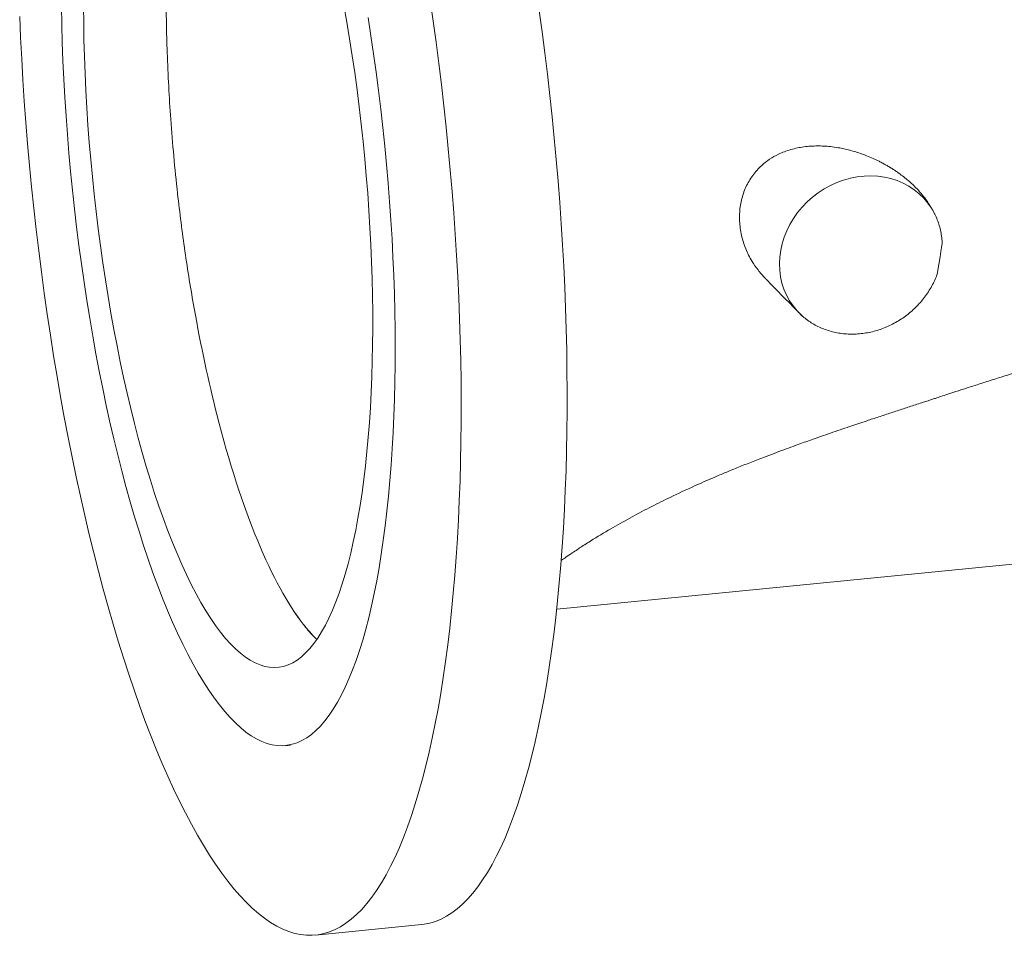
# Model space of a CAD drawing. Units: millimetres. Extents: x -1628 to 4291, y -4041 to 115.
# Drawn here: x 2285 to 2868, y -2652 to -2110 of the extents above; entities that cross this region are included whole.
import ezdxf

# ---------------------------------------------------------------- set-up
doc = ezdxf.new("R2010")
doc.units = ezdxf.units.MM
doc.header["$LTSCALE"] = 15
doc.layers.add('1', color=7, linetype='CONTINUOUS', lineweight=25)

msp = doc.modelspace()

# ---------------------------------------------------------------- linework, layer by layer
at = {"layer": '1', "linetype": 'Continuous', "lineweight": 15}
for p, q in [((2824.97, -2222.07), (2825.45, -2222.87)), ((2746.09, -2283.5), (2745.47, -2282.86)), ((2602.66, -2459.15), (3052.21, -2414.81))]:
    msp.add_line(p, q, dxfattribs=at)
at = {"layer": '1', "linetype": 'Continuous', "lineweight": 15, "flags": 128}
for points in [[(2407.79, -2620.31), (2411.43, -2624.81), (2415.06, -2628.98), (2418.7, -2632.82), (2422.33, -2636.32), (2425.96, -2639.48), (2429.58, -2642.3), (2433.18, -2644.78), (2436.78, -2646.91), (2440.35, -2648.7), (2443.91, -2650.14), (2447.44, -2651.23), (2450.95, -2651.97), (2454.43, -2652.36), (2457.88, -2652.4), (2461.3, -2652.09), (2464.68, -2651.42), (2468.02, -2650.41), (2471.32, -2649.05), (2474.58, -2647.34), (2477.8, -2645.28), (2480.96, -2642.88), (2484.07, -2640.13), (2487.13, -2637.05), (2490.14, -2633.62), (2493.09, -2629.86), (2495.98, -2625.76), (2498.8, -2621.34), (2501.56, -2616.58), (2504.26, -2611.51), (2506.88, -2606.11), (2509.44, -2600.4), (2511.92, -2594.38), (2514.33, -2588.05), (2516.66, -2581.42), (2518.91, -2574.49), (2521.08, -2567.27), (2523.18, -2559.77), (2525.18, -2551.99), (2527.11, -2543.93), (2528.95, -2535.61), (2530.7, -2527.02), (2532.36, -2518.18), (2533.93, -2509.09), (2535.41, -2499.76), (2536.8, -2490.2), (2538.09, -2480.41), (2539.29, -2470.4), (2540.4, -2460.18), (2541.41, -2449.76), (2542.32, -2439.14), (2543.13, -2428.33), (2543.84, -2417.35), (2544.46, -2406.19), (2544.98, -2394.87), (2545.39, -2383.4), (2545.71, -2371.78), (2545.93, -2360.03), (2546.04, -2348.15), (2546.06, -2336.16), (2545.97, -2324.05), (2545.78, -2311.85), (2545.5, -2299.55), (2545.11, -2287.18), (2544.62, -2274.73), (2544.04, -2262.22), (2543.35, -2249.66), (2542.57, -2237.06), (2541.68, -2224.43), (2540.71, -2211.77), (2539.63, -2199.1), (2538.46, -2186.43), (2537.19, -2173.76), (2535.83, -2161.11), (2534.38, -2148.48), (2532.83, -2135.89), (2531.2, -2123.35), (2529.47, -2110.85), (2527.66, -2098.43)], [(2309.19, -2102.17), (2309.4, -2112.8), (2309.71, -2123.53), (2310.13, -2134.32), (2310.64, -2145.18), (2311.25, -2156.09), (2311.96, -2167.04), (2312.76, -2178.01), (2313.67, -2189.01), (2314.67, -2200.01), (2315.76, -2211), (2316.95, -2221.98), (2318.23, -2232.93), (2319.6, -2243.85), (2321.06, -2254.71), (2322.61, -2265.51), (2324.25, -2276.25), (2325.97, -2286.9), (2327.78, -2297.45), (2329.67, -2307.9), (2331.64, -2318.24), (2333.68, -2328.46), (2335.8, -2338.53), (2338, -2348.46), (2340.26, -2358.24), (2342.6, -2367.85), (2345, -2377.28), (2347.46, -2386.53), (2349.99, -2395.58), (2352.57, -2404.43), (2355.22, -2413.07), (2357.91, -2421.49), (2360.66, -2429.67), (2363.45, -2437.62), (2366.29, -2445.32), (2369.18, -2452.77), (2372.1, -2459.95), (2375.06, -2466.86), (2378.05, -2473.5), (2381.07, -2479.86), (2384.12, -2485.92), (2387.2, -2491.69), (2390.29, -2497.16), (2393.41, -2502.32), (2396.53, -2507.17), (2399.67, -2511.7), (2402.82, -2515.91)], [(2322.34, -2102.2), (2322.42, -2112), (2322.59, -2121.89), (2322.86, -2131.87), (2323.24, -2141.93), (2323.71, -2152.04), (2324.29, -2162.21), (2324.96, -2172.42), (2325.73, -2182.66), (2326.6, -2192.91), (2327.56, -2203.16), (2328.62, -2213.4), (2329.77, -2223.62), (2331.02, -2233.81), (2332.35, -2243.95), (2333.78, -2254.04), (2335.29, -2264.05), (2336.88, -2273.99), (2338.57, -2283.83), (2340.33, -2293.56), (2342.17, -2303.19), (2344.09, -2312.68), (2346.09, -2322.03), (2348.16, -2331.24), (2350.3, -2340.29), (2352.5, -2349.16), (2354.78, -2357.85), (2357.11, -2366.35), (2359.51, -2374.65), (2361.96, -2382.74), (2364.47, -2390.61), (2367.03, -2398.24), (2369.63, -2405.64), (2372.29, -2412.79), (2374.98, -2419.68), (2377.71, -2426.31), (2380.48, -2432.66), (2383.28, -2438.74), (2386.11, -2444.53), (2388.97, -2450.02), (2391.85, -2455.22), (2394.75, -2460.1), (2397.66, -2464.68), (2400.59, -2468.94), (2403.52, -2472.87)], [(2403.52, -2472.87), (2406.46, -2476.48), (2409.4, -2479.76), (2412.34, -2482.7), (2415.28, -2485.3), (2418.2, -2487.56), (2421.12, -2489.47), (2424.02, -2491.04), (2426.89, -2492.26), (2429.75, -2493.13), (2432.58, -2493.65), (2435.39, -2493.81), (2438.16, -2493.63), (2440.89, -2493.09), (2443.59, -2492.2), (2446.25, -2490.96), (2448.85, -2489.38), (2451.42, -2487.44), (2453.93, -2485.16), (2456.38, -2482.54), (2458.78, -2479.58), (2461.12, -2476.29), (2463.4, -2472.66), (2465.61, -2468.71), (2467.75, -2464.44), (2469.83, -2459.84), (2471.83, -2454.94), (2473.75, -2449.73), (2475.6, -2444.22), (2477.37, -2438.41), (2479.05, -2432.32), (2480.66, -2425.95), (2482.17, -2419.31), (2483.6, -2412.4), (2484.94, -2405.24), (2486.19, -2397.83), (2487.35, -2390.18), (2488.41, -2382.3), (2489.38, -2374.2), (2490.26, -2365.89), (2491.03, -2357.38), (2491.71, -2348.68), (2492.29, -2339.79), (2492.77, -2330.74), (2493.15, -2321.52), (2493.43, -2312.16), (2493.61, -2302.66), (2493.69, -2293.03), (2493.67, -2283.29), (2493.55, -2273.44), (2493.32, -2263.5), (2493, -2253.48), (2492.57, -2243.4), (2492.05, -2233.25), (2491.42, -2223.06), (2490.7, -2212.84), (2489.88, -2202.59), (2488.97, -2192.34), (2487.96, -2182.09), (2486.85, -2171.86), (2485.65, -2161.65), (2484.36, -2151.49), (2482.98, -2141.37), (2481.51, -2131.32), (2479.96, -2121.34), (2478.32, -2111.45), (2476.6, -2101.66)], [(2522.63, -2646.07), (2524.1, -2645.89), (2527.48, -2645.23), (2530.82, -2644.22), (2534.12, -2642.85), (2537.38, -2641.14), (2540.6, -2639.09), (2543.76, -2636.69), (2546.87, -2633.94), (2549.94, -2630.85), (2552.94, -2627.43), (2555.89, -2623.66), (2558.78, -2619.57), (2561.6, -2615.14), (2564.36, -2610.39), (2567.06, -2605.31), (2569.68, -2599.92), (2572.24, -2594.21), (2574.72, -2588.18), (2577.13, -2581.85), (2579.46, -2575.22), (2581.71, -2568.3), (2583.88, -2561.08), (2585.98, -2553.58), (2587.99, -2545.79), (2589.91, -2537.74), (2591.75, -2529.41), (2593.5, -2520.83), (2595.16, -2511.99), (2596.73, -2502.9), (2598.21, -2493.57), (2599.6, -2484.01), (2600.89, -2474.22), (2602.09, -2464.21), (2603.2, -2453.99), (2604.21, -2443.56), (2605.12, -2432.95), (2605.93, -2422.14), (2606.64, -2411.15), (2607.26, -2400), (2607.78, -2388.68), (2608.19, -2377.21), (2608.51, -2365.59), (2608.73, -2353.84), (2608.84, -2341.96), (2608.86, -2329.96), (2608.77, -2317.86), (2608.58, -2305.65), (2608.3, -2293.36), (2607.91, -2280.98), (2607.42, -2268.54), (2606.84, -2256.03), (2606.15, -2243.47), (2605.37, -2230.87), (2604.48, -2218.23), (2603.51, -2205.58), (2602.43, -2192.91), (2601.26, -2180.23), (2599.99, -2167.57), (2598.63, -2154.91), (2597.18, -2142.29), (2595.63, -2129.7), (2594, -2117.15), (2592.27, -2104.66)], [(2284.5, -2108.1), (2285.04, -2120.57), (2285.68, -2133.11), (2286.41, -2145.69), (2287.24, -2158.31), (2288.17, -2170.96), (2289.2, -2183.62), (2290.33, -2196.29), (2291.55, -2208.97), (2292.86, -2221.63), (2294.27, -2234.27), (2295.76, -2246.88), (2297.35, -2259.45), (2299.03, -2271.97), (2300.8, -2284.43), (2302.66, -2296.82), (2304.6, -2309.13), (2306.63, -2321.36), (2308.74, -2333.48), (2310.93, -2345.51), (2313.2, -2357.41), (2315.54, -2369.19), (2317.97, -2380.84), (2320.46, -2392.35), (2323.03, -2403.7), (2325.67, -2414.89), (2328.38, -2425.92), (2331.15, -2436.76), (2333.99, -2447.42), (2336.89, -2457.89), (2339.85, -2468.16), (2342.87, -2478.21), (2345.94, -2488.05), (2349.07, -2497.67), (2352.24, -2507.05), (2355.46, -2516.19), (2358.73, -2525.09), (2362.04, -2533.73), (2365.39, -2542.11), (2368.78, -2550.23), (2372.21, -2558.07), (2375.66, -2565.64), (2379.15, -2572.92), (2382.66, -2579.91), (2386.2, -2586.61), (2389.76, -2593), (2393.34, -2599.09), (2396.94, -2604.87), (2400.55, -2610.34), (2404.17, -2615.49), (2407.79, -2620.31)], [(2402.82, -2515.91), (2405.98, -2519.8), (2409.13, -2523.35), (2412.29, -2526.57), (2415.44, -2529.45), (2418.58, -2531.99), (2421.71, -2534.19), (2424.83, -2536.05), (2427.93, -2537.56), (2431.01, -2538.72), (2434.07, -2539.53), (2437.1, -2539.99), (2440.1, -2540.1), (2443.07, -2539.85), (2446.01, -2539.26), (2448.9, -2538.32), (2451.75, -2537.03), (2454.56, -2535.39), (2457.32, -2533.41), (2460.03, -2531.08), (2462.69, -2528.41), (2465.29, -2525.4), (2467.84, -2522.05), (2470.32, -2518.37), (2472.74, -2514.37), (2475.1, -2510.04), (2477.38, -2505.39), (2479.6, -2500.42), (2481.74, -2495.14), (2483.81, -2489.56), (2485.8, -2483.68), (2487.71, -2477.5), (2489.54, -2471.04), (2491.29, -2464.3), (2492.95, -2457.28), (2494.53, -2450), (2496.01, -2442.45), (2497.41, -2434.66), (2498.72, -2426.62), (2499.94, -2418.35), (2501.06, -2409.85), (2502.09, -2401.13), (2503.02, -2392.2), (2503.85, -2383.07), (2504.59, -2373.75), (2505.23, -2364.25), (2505.77, -2354.58), (2506.21, -2344.75), (2506.55, -2334.76), (2506.79, -2324.63), (2506.93, -2314.37), (2506.97, -2303.99), (2506.91, -2293.49), (2506.75, -2282.9), (2506.49, -2272.22), (2506.13, -2261.46), (2505.67, -2250.63), (2505.11, -2239.75), (2504.45, -2228.82), (2503.69, -2217.85), (2502.83, -2206.87), (2501.88, -2195.87), (2500.83, -2184.87), (2499.69, -2173.88), (2498.46, -2162.91), (2497.13, -2151.98), (2495.71, -2141.09), (2494.21, -2130.25), (2492.61, -2119.48), (2490.93, -2108.79)], [(2745.47, -2282.86), (2745.11, -2282.47), (2742.71, -2279.56), (2740.6, -2276.45), (2738.79, -2273.13), (2737.29, -2269.65), (2736.12, -2266.02), (2735.29, -2262.27), (2734.79, -2258.43), (2734.64, -2254.52), (2734.83, -2250.58), (2735.37, -2246.62), (2736.24, -2242.69), (2737.45, -2238.8), (2738.98, -2234.99), (2740.83, -2231.28), (2742.98, -2227.69), (2745.41, -2224.27), (2748.11, -2221.02), (2751.05, -2217.97), (2754.23, -2215.15), (2757.6, -2212.57), (2761.16, -2210.25), (2764.88, -2208.22), (2768.72, -2206.48), (2772.66, -2205.04), (2776.68, -2203.92), (2780.73, -2203.12), (2784.81, -2202.66), (2788.87, -2202.53), (2792.88, -2202.73), (2796.83, -2203.27), (2800.67, -2204.13), (2804.38, -2205.32), (2807.94, -2206.82), (2811.33, -2208.63), (2814.5, -2210.73), (2817.45, -2213.1), (2820.15, -2215.73), (2822.59, -2218.6), (2824.74, -2221.69), (2824.97, -2222.07)], [(2825.45, -2222.87), (2826.59, -2224.98), (2826.67, -2225.16)], [(2748.46, -2285.74), (2747.78, -2285.13), (2746.09, -2283.5)]]:
    msp.add_lwpolyline(points, dxfattribs=at)
at = {"layer": '1', "linetype": 'Continuous', "lineweight": 0, "flags": 128}
msp.add_lwpolyline([(2446.8, -2460.16), (2449.47, -2464.04), (2452.46, -2468.05)], dxfattribs=at)
at = {"layer": '1', "linetype": 'Continuous', "lineweight": 0}
msp.add_arc((2522.24, -2414.32), 88.06, 217.59096, 225.50194, dxfattribs=at)
for points, knots in [([(2371.4, -2080.5), (2371.38, -2081.54), (2371.3, -2086.89), (2371.25, -2097.2), (2371.4, -2112.48), (2371.86, -2130.07), (2372.71, -2149.24), (2374, -2169.66), (2375.73, -2190.9), (2378.38, -2217.05), (2382.26, -2247.39), (2389.49, -2292.2), (2402.78, -2354.39), (2424.76, -2422.34), (2443.26, -2456.23), (2452.46, -2468.05)], [0, 0, 0, 0, 0.007179, 0.036725, 0.069862, 0.109117, 0.152115, 0.193945, 0.240257, 0.287771, 0.361121, 0.435822, 0.583417, 0.794417, 1, 1, 1, 1]), ([(2452.46, -2468.05), (2454.33, -2470.44), (2456.22, -2472.86), (2458.11, -2474.67), (2458.13, -2474.69)], [0, 0, 0, 0, 0.986703, 1, 1, 1, 1])]:
    msp.add_open_spline(points, degree=3, knots=knots, dxfattribs=at)
at = {"layer": '1', "linetype": 'Continuous', "lineweight": 15}
for points, knots in [([(2823.7, -2220.08), (2823.18, -2219.23), (2821.84, -2217.03), (2819.3, -2213.73), (2816.43, -2210.46), (2813.63, -2207.69), (2811, -2205.32), (2808.25, -2203.07), (2805.78, -2201.22), (2803.61, -2199.71), (2801.8, -2198.52), (2799.9, -2197.33), (2797.9, -2196.16), (2795.81, -2195.01), (2793.23, -2193.67), (2790.02, -2192.14), (2786.01, -2190.45), (2781.96, -2188.99), (2777.58, -2187.64), (2773.51, -2186.61), (2769.13, -2185.76), (2765.06, -2185.18), (2761, -2184.85), (2757.03, -2184.75), (2753.07, -2184.88), (2749.09, -2185.28), (2745.18, -2185.94), (2741.35, -2186.89), (2737.58, -2188.15), (2733.35, -2189.96), (2728.78, -2192.56), (2724.58, -2195.82), (2721.3, -2199.1), (2718.77, -2202.22), (2716.57, -2205.57), (2714.72, -2209.15), (2713.21, -2212.95), (2712.08, -2216.88), (2711.33, -2220.93), (2710.95, -2225.08), (2710.96, -2229.31), (2711.35, -2233.6), (2712.1, -2237.75), (2713.2, -2241.84), (2714.61, -2245.72), (2716.36, -2249.52), (2718.74, -2253.74), (2721.9, -2258.36), (2724.69, -2261.48), (2726.1, -2263.04)], [0, 0, 0, 0, 0.015444, 0.039996, 0.063762, 0.082073, 0.100002, 0.117693, 0.136417, 0.147148, 0.158289, 0.169845, 0.181818, 0.194212, 0.20703, 0.227262, 0.250202, 0.275866, 0.295948, 0.323739, 0.343792, 0.368643, 0.390959, 0.410729, 0.434229, 0.456366, 0.477146, 0.500021, 0.521982, 0.54306, 0.576272, 0.608502, 0.630153, 0.651843, 0.673639, 0.694827, 0.716555, 0.738876, 0.759889, 0.781875, 0.804858, 0.826629, 0.849771, 0.871241, 0.893267, 0.914356, 0.936207, 0.967969, 1, 1, 1, 1]), ([(2828.09, -2260.79), (2831.08, -2243.28), (2831.04, -2241.36), (2830.73, -2238.22), (2830.09, -2234.61), (2829.14, -2231.09), (2827.88, -2227.69), (2826.65, -2224.96), (2825.73, -2223.42), (2825.43, -2222.91)], [0, 0, 0, 0, 0.091926, 0.257658, 0.423237, 0.588556, 0.753624, 0.918464, 1, 1, 1, 1]), ([(2745.48, -2282.82), (2745.82, -2283.19), (2746.95, -2284.45), (2749.13, -2286.36), (2751.98, -2288.55), (2755.04, -2290.48), (2758.28, -2292.16), (2761.66, -2293.56), (2765.18, -2294.68), (2768.81, -2295.52), (2772.53, -2296.07), (2776.31, -2296.32), (2780.14, -2296.27), (2783.98, -2295.93), (2787.82, -2295.29), (2791.63, -2294.36), (2795.38, -2293.15), (2799.05, -2291.66), (2802.62, -2289.89), (2806.06, -2287.88), (2809.36, -2285.61), (2812.49, -2283.12), (2815.43, -2280.41), (2818.17, -2277.5), (2820.68, -2274.41), (2822.95, -2271.16), (2824.96, -2267.77), (2826.71, -2264.32), (2827.64, -2261.95), (2828.09, -2260.79)], [0, 0, 0, 0, 0.015734, 0.053241, 0.090758, 0.128301, 0.165879, 0.203502, 0.241176, 0.278904, 0.316686, 0.35452, 0.392403, 0.43033, 0.468295, 0.506294, 0.54432, 0.58237, 0.620438, 0.658522, 0.696617, 0.734722, 0.772832, 0.810946, 0.84906, 0.887171, 0.925275, 0.963367, 1, 1, 1, 1]), ([(2605.28, -2430.37), (2605.37, -2430.32), (2606.27, -2429.68), (2608.45, -2428.18), (2611.58, -2426.05), (2614.78, -2423.92), (2617.76, -2421.97), (2620.93, -2419.94), (2627.04, -2416.12), (2635.77, -2410.9), (2647.38, -2404.4), (2658.59, -2398.5), (2670.91, -2392.39), (2683.25, -2386.64), (2694.22, -2381.82), (2702.6, -2378.29), (2709.65, -2375.39), (2717.16, -2372.39), (2724.5, -2369.54), (2731.29, -2366.97), (2737.15, -2364.79), (2742.47, -2362.84), (2747.15, -2361.15), (2751.52, -2359.59), (2755.99, -2358.01), (2760.95, -2356.27), (2766.4, -2354.39), (2771.95, -2352.49), (2777.26, -2350.69), (2782.31, -2348.99), (2787.94, -2347.11), (2794.45, -2344.95), (2801.7, -2342.56), (2808.96, -2340.19), (2815, -2338.21), (2819.57, -2336.73), (2822.43, -2335.8), (2824.8, -2335.02), (2827.33, -2334.2), (2830.53, -2333.16), (2834.61, -2331.83), (2839.54, -2330.22), (2845.36, -2328.31), (2852.12, -2326.11), (2859.82, -2323.65), (2867.35, -2321.28), (2872.32, -2319.74), (2874.4, -2319.1)], [0, 0, 0, 0, 0.0009334, 0.0102857, 0.024567, 0.0360758, 0.0461143, 0.0578944, 0.0705117, 0.1119407, 0.1497836, 0.1880631, 0.2232944, 0.2694454, 0.3055918, 0.3260761, 0.3468989, 0.3700999, 0.3945055, 0.4132404, 0.4307994, 0.4468276, 0.4605361, 0.4722314, 0.4852863, 0.4997489, 0.5157015, 0.5327974, 0.5481457, 0.5618394, 0.5764503, 0.5967048, 0.6177832, 0.6385851, 0.6589048, 0.6695032, 0.6776262, 0.6833095, 0.6897339, 0.6988696, 0.7100329, 0.7236536, 0.739749, 0.7583474, 0.7794795, 0.8031692, 0.8201708, 0.8201708, 0.8201708, 0.8201708])]:
    msp.add_open_spline(points, degree=3, knots=knots, dxfattribs=at)
for points in [[(2824.97, -2222.07), (2823.74, -2220.06)], [(2726.27, -2263.25), (2726.04, -2263)], [(2726.1, -2263.04), (2726.28, -2263.26)], [(2726.28, -2263.26), (2726.25, -2263.27)], [(2726.28, -2263.26), (2726.97, -2263.95)], [(2726.96, -2263.96), (2746.09, -2283.5)], [(2442.02, -2539.98), (2444.9, -2539.7)], [(2459.83, -2652.26), (2522.63, -2646.07)]]:
    msp.add_open_spline(points, degree=1, dxfattribs=at)

doc.saveas('drawing.dxf')
